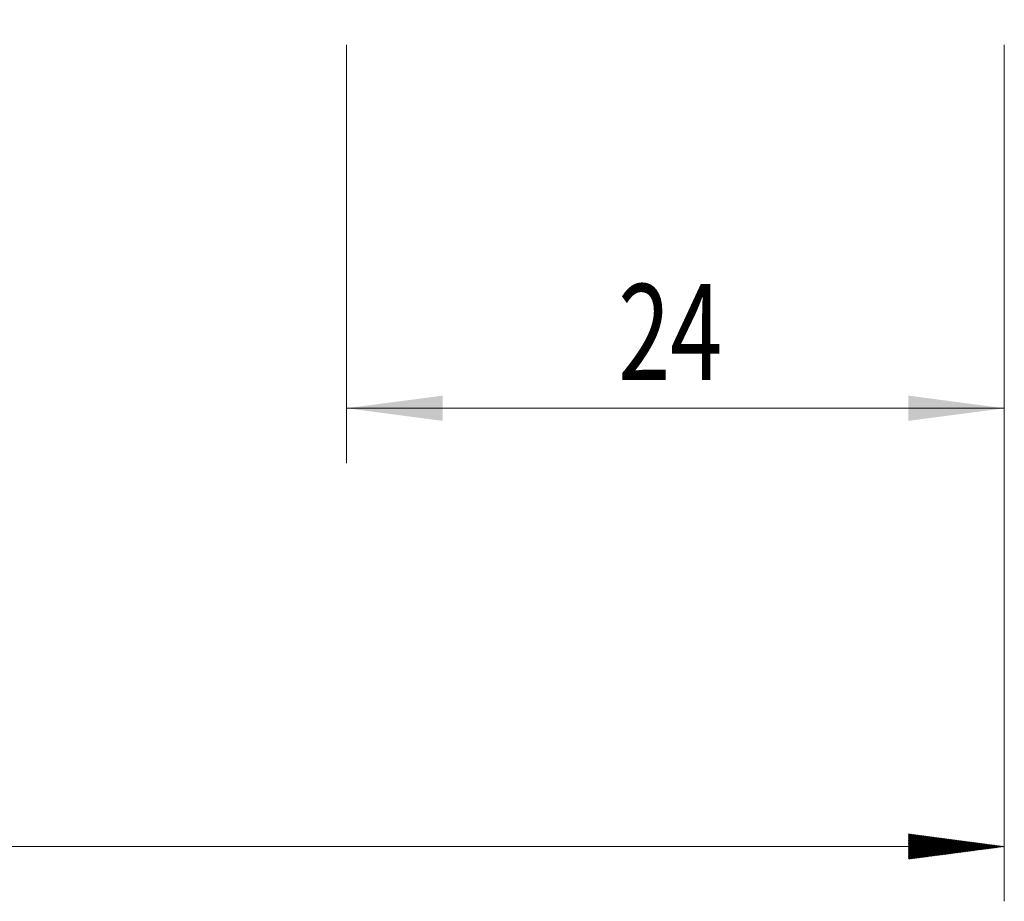
# Model space of a CAD drawing. Units: millimetres. Extents: x -82 to 38, y -62 to 26.
# Drawn here: x -12 to 24, y -41 to -9 of the extents above; entities that cross this region are included whole.
import ezdxf

# ---------------------------------------------------------------- set-up
doc = ezdxf.new("R2010")
doc.units = ezdxf.units.MM
doc.layers.add('2', color=7, linetype='Continuous')
doc.layers.add('SK2', color=7, linetype='Continuous')
doc.styles.add('iso_b_vert', font='simplex.shx')
doc.dimstyles.get("Standard").update_dxf_attribs({"dimtxt": 0.18, "dimasz": 0.18, "dimexe": 0.18, "dimexo": 0.0625, "dimgap": 0.09, "dimtad": 1, "dimzin": 0, "dimdsep": 52, "dimtxsty": 'Standard', "dimcen": 0.09, "dimadec": 0, "dimazin": 0, "dimtfac": 1, "dimtdec": 4, "dimtofl": 0, "dimtmove": 0, "dimatfit": 3, "dimfxl": 1, "dimtolj": 1, "dimtzin": 0, "dimarcsym": 0})

# ---------------------------------------------------------------- blocks, each defined once
blk = doc.blocks.new('_U0')
at = {"layer": 'SK2', "lineweight": 13}
for p, q in [((0, -9.5876), (0, -24.854669)), ((24, -9.5876), (24, -24.854669)), ((24, -22.854669), (0, -22.854669))]:
    blk.add_line(p, q, dxfattribs=at)
at = {"layer": 'SK2', "lineweight": 18}
for points in [[(0, -22.854669), (3.499998, -22.393885), (3.500002, -23.315453)], [(24, -22.854669), (20.500002, -23.315453), (20.499998, -22.393885)]]:
    blk.add_solid(points, dxfattribs=at)
at = {"layer": 'SK2', "lineweight": 18, "insert": (9.910767, -21.822035), "char_height": 3.5, "attachment_point": 7, "line_spacing_factor": 1.084337, "style": 'iso_b_vert'}
blk.add_mtext('\\W0.7167;24', dxfattribs=at)

msp = doc.modelspace()

# ---------------------------------------------------------------- hatches: boundary and pattern name
at = {"layer": '2', "lineweight": 13}
h = msp.add_hatch(dxfattribs=at)
h.set_pattern_fill('ANSI31', color=256, scale=0.0062, style=0)
h.paths.add_polyline_path([(24, -38.855), (20.5, -39.315), (20.5, -38.394)])

# ---------------------------------------------------------------- linework, layer by layer
at = {"layer": '2', "lineweight": 18}
for p, q in [((24, -9.588), (24, -40.855)), ((24, -38.855), (-68, -38.855))]:
    msp.add_line(p, q, dxfattribs=at)

# ---------------------------------------------------------------- dimensions: what is measured, and where the dimension line sits
at = {"layer": 'SK2', "lineweight": 18}
dim = msp.add_linear_dim(base=(0, -22.855), p1=(24, -8), p2=(0, -8), dimstyle='Standard', override={"dimtxt": 3.5, "dimasz": 3.5, "dimexe": 2, "dimexo": 1.5875, "dimgap": 1.75, "dimtad": 1, "dimtih": 1, "dimtoh": 0, "dimdec": 2, "dimlfac": 1, "dimzin": 8, "dimdsep": 46, "dimlunit": 2, "dimpost": '<>', "dimtxsty": 'iso_b_vert', "dimsah": 1, "dimse1": 0, "dimse2": 0, "dimsd1": 0, "dimsd2": 0, "dimclrd": 2, "dimclre": 2, "dimclrt": 2, "dimtol": 0, "dimtm": -0.1, "dimtfac": 1, "dimtdec": 2, "dimtofl": 1, "dimtmove": 0, "dimtzin": 8, "dimlwd": 13, "dimlwe": 13}, dxfattribs=at)
dim.commit()
dim.dimension.update_dxf_attribs({"geometry": '_U0', "text_midpoint": (12, -22.855)})

doc.saveas('drawing.dxf')
